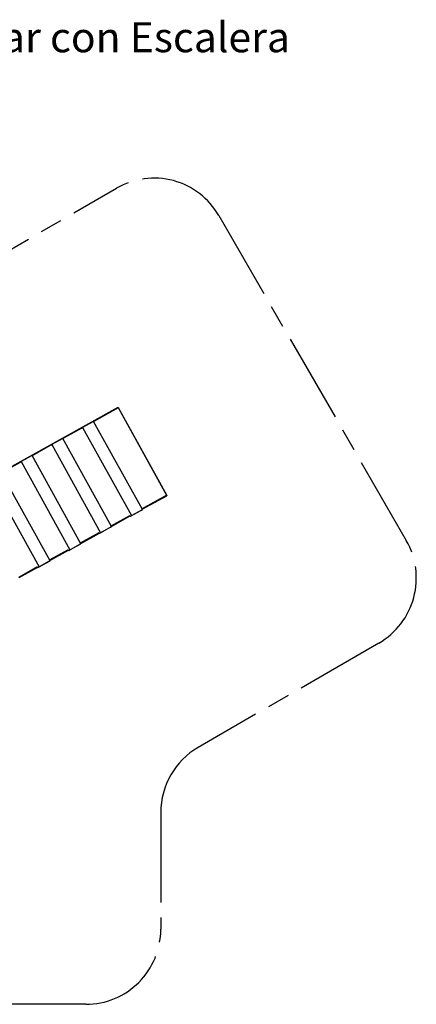
# Model space of a CAD drawing. Units: millimetres. Extents: x 13232.2 to 13238.92, y 10596.75 to 10603.31.
# Drawn here: x 13236.27 to 13238.92, y 10596.75 to 10603.31 of the extents above; entities that cross this region are included whole.
import ezdxf

# ---------------------------------------------------------------- set-up
doc = ezdxf.new("R2010")
doc.units = ezdxf.units.MM
doc.linetypes.add('ACAD_ISO08W100', pattern=[36, 24, -3, 6, -3])
doc.layers.add('JUEGOS 2', color=80, linetype='Continuous', lineweight=20)
doc.layers.add('Área de Seguridad', color=6, linetype='Continuous')
doc.styles.get("Standard").update_dxf_attribs({"font": 'arial.ttf'})

msp = doc.modelspace()

# ---------------------------------------------------------------- linework, layer by layer
at = {"linetype": 'Continuous', "lineweight": 25}
for p, q in [((13236.9238, 10600.7267), (13235.6837, 10600.04)), ((13236.9263, 10600.7235), (13236.7627, 10600.6329)), ((13236.9238, 10600.7267), (13236.924, 10600.7268)), ((13236.924, 10600.7268), (13236.9244, 10600.7265)), ((13236.9244, 10600.7265), (13236.9246, 10600.7254)), ((13236.9253, 10600.7251), (13236.9254, 10600.7248)), ((13236.9259, 10600.724), (13236.9263, 10600.7235)), ((13236.9287, 10600.7254), (13236.9263, 10600.7241)), ((13236.9272, 10600.7234), (13237.2486, 10600.1431)), ((13237.2511, 10600.1433), (13236.9287, 10600.7254)), ((13236.7619, 10600.6343), (13236.6886, 10600.5937)), ((13237.0875, 10600.0464), (13236.7619, 10600.6343)), ((13236.6827, 10600.5886), (13236.5573, 10600.5192)), ((13236.6817, 10600.5899), (13236.6886, 10600.5937)), ((13236.6886, 10600.5937), (13237.0141, 10600.0058)), ((13236.4772, 10600.4749), (13236.3518, 10600.4054)), ((13236.4763, 10600.4762), (13236.4831, 10600.4799)), ((13236.5565, 10600.5206), (13236.4831, 10600.4799)), ((13236.4831, 10600.4799), (13236.8087, 10599.892)), ((13236.882, 10599.9327), (13236.5565, 10600.5206)), ((13236.2718, 10600.3611), (13236.1464, 10600.2917)), ((13236.2709, 10600.3624), (13236.2777, 10600.3662)), ((13236.3511, 10600.4068), (13236.2777, 10600.3662)), ((13236.2777, 10600.3662), (13236.6032, 10599.7783)), ((13236.6766, 10599.8189), (13236.3511, 10600.4068)), ((13236.4711, 10599.7052), (13236.1456, 10600.293)), ((13236.0723, 10600.2524), (13236.3978, 10599.6645)), ((13237.0846, 10600.0516), (13237.2482, 10600.1422)), ((13237.0865, 10600.0481), (13237.2496, 10600.1384)), ((13237.2482, 10600.1422), (13237.2484, 10600.1416)), ((13237.2511, 10600.1433), (13237.2486, 10600.1419)), ((13237.2488, 10600.1408), (13237.249, 10600.1405)), ((13237.2497, 10600.139), (13237.2488, 10600.1399)), ((13237.2497, 10600.1385), (13237.2496, 10600.1384)), ((13237.2497, 10600.139), (13237.2497, 10600.1385)), ((13237.0069, 10600.0018), (13237.0803, 10600.0425)), ((13237.0141, 10600.0058), (13237.0875, 10600.0464)), ((13237.0803, 10600.0425), (13237.0875, 10600.0464)), ((13236.8791, 10599.9379), (13237.0045, 10600.0073)), ((13236.8811, 10599.9344), (13237.006, 10600.0035)), ((13237.0053, 10600.0047), (13237.0069, 10600.0018)), ((13237.0069, 10600.0018), (13237.0141, 10600.0058)), ((13236.6737, 10599.8241), (13236.7991, 10599.8936)), ((13236.6756, 10599.8206), (13236.8006, 10599.8898)), ((13236.7999, 10599.891), (13236.8015, 10599.8881)), ((13236.8015, 10599.8881), (13236.8749, 10599.9287)), ((13236.8015, 10599.8881), (13236.8087, 10599.892)), ((13236.8087, 10599.892), (13236.882, 10599.9327)), ((13236.8749, 10599.9287), (13236.882, 10599.9327)), ((13236.6032, 10599.7783), (13236.6766, 10599.8189)), ((13236.6694, 10599.815), (13236.6766, 10599.8189)), ((13236.4683, 10599.7104), (13236.5937, 10599.7798)), ((13236.4702, 10599.7069), (13236.5951, 10599.776)), ((13236.5945, 10599.7772), (13236.5961, 10599.7743)), ((13236.5961, 10599.7743), (13236.6694, 10599.815)), ((13236.5961, 10599.7743), (13236.6032, 10599.7783)), ((13236.3906, 10599.6606), (13236.464, 10599.7012)), ((13236.3978, 10599.6645), (13236.4711, 10599.7052)), ((13236.464, 10599.7012), (13236.4711, 10599.7052)), ((13236.2628, 10599.5966), (13236.3882, 10599.666)), ((13236.2648, 10599.5931), (13236.3897, 10599.6623)), ((13236.389, 10599.6635), (13236.3906, 10599.6606)), ((13236.3906, 10599.6606), (13236.3978, 10599.6645))]:
    msp.add_line(p, q, dxfattribs=at)
for centre, start, end in [((13236.9269, 10600.7242), 229.59162, 296.41247), ((13237.249, 10600.1423), 121.53554, 188.35639)]:
    msp.add_arc(centre, 0.000836, start, end, dxfattribs=at)
for points, knots in [([(13236.9244, 10600.7265), (13236.9243, 10600.7265), (13236.9241, 10600.7264), (13236.9239, 10600.7263), (13236.9238, 10600.7263), (13236.9237, 10600.7262), (13236.9237, 10600.7261), (13236.9237, 10600.7259), (13236.9238, 10600.7258), (13236.924, 10600.7256), (13236.9243, 10600.7254), (13236.9248, 10600.7252), (13236.9251, 10600.7252), (13236.9253, 10600.7251)], [0, 0, 0, 0, 0.093479, 0.13816, 0.182309, 0.231244, 0.282474, 0.402261, 0.48245, 0.563004, 0.736274, 0.860946, 1, 1, 1, 1]), ([(13236.9254, 10600.7248), (13236.9255, 10600.7247), (13236.9256, 10600.7244), (13236.9258, 10600.7242), (13236.9259, 10600.724)], [0, 0, 0, 0, 0.4067683, 1, 1, 1, 1]), ([(13236.9265, 10600.7235), (13236.9265, 10600.7235), (13236.9264, 10600.7237), (13236.9264, 10600.7239), (13236.9263, 10600.7241)], [0, 0, 0, 0, 0.354646, 1, 1, 1, 1]), ([(13236.9272, 10600.7234), (13236.9273, 10600.7235), (13236.9275, 10600.7237), (13236.9277, 10600.724), (13236.9277, 10600.7244), (13236.9276, 10600.7246), (13236.9276, 10600.7248)], [0, 0, 0, 0, 0.280183, 0.520817, 0.750068, 1, 1, 1, 1]), ([(13237.2486, 10600.1419), (13237.2486, 10600.1421), (13237.2484, 10600.1422), (13237.2483, 10600.1424), (13237.2482, 10600.1424)], [0, 0, 0, 0, 0.627013, 1, 1, 1, 1]), ([(13237.2484, 10600.1416), (13237.2484, 10600.1415), (13237.2485, 10600.1412), (13237.2487, 10600.141), (13237.2488, 10600.1408)], [0, 0, 0, 0, 0.426461, 1, 1, 1, 1]), ([(13237.2499, 10600.1426), (13237.2498, 10600.1428), (13237.2497, 10600.1429), (13237.2495, 10600.1431), (13237.2493, 10600.1432), (13237.249, 10600.1432), (13237.2487, 10600.1431), (13237.2486, 10600.1431)], [0, 0, 0, 0, 0.236879, 0.343202, 0.447052, 0.66024, 1, 1, 1, 1]), ([(13237.249, 10600.1405), (13237.2489, 10600.1404), (13237.2488, 10600.1401), (13237.2487, 10600.1395), (13237.2487, 10600.1392), (13237.2488, 10600.1389), (13237.2488, 10600.1387), (13237.2489, 10600.1386), (13237.2491, 10600.1386), (13237.2492, 10600.1387), (13237.2493, 10600.1387), (13237.2495, 10600.1388), (13237.2496, 10600.1389), (13237.2497, 10600.139)], [0, 0, 0, 0, 0.137933, 0.264134, 0.435953, 0.51684, 0.598036, 0.717743, 0.768825, 0.817693, 0.861851, 0.906596, 1, 1, 1, 1])]:
    msp.add_open_spline(points, degree=3, knots=knots, dxfattribs=at)
at = {"layer": 'Área de Seguridad', "linetype": 'ACAD_ISO08W100', "ltscale": 0.025}
msp.add_lwpolyline([(13234.1959, 10602.1891), (13235.3079, 10601.5482, 0.268014), (13235.808, 10601.5486), (13236.9145, 10602.1888, -0.414494), (13237.5979, 10602.006), (13238.8486, 10599.8396, -0.414214), (13238.6656, 10599.1566), (13237.46, 10598.4605, 0.267949), (13237.21, 10598.0275), (13237.21, 10597.2479, -0.414214), (13236.71, 10596.7479), (13234.404, 10596.7479, -0.414214), (13233.904, 10597.2479), (13233.904, 10598.0275, 0.267949), (13233.654, 10598.4605), (13232.4477, 10599.157, -0.414005), (13232.2645, 10599.8397), (13233.513, 10602.0056, -0.414214)], format="xyb", close=True, dxfattribs=at)

# ---------------------------------------------------------------- texts
at = {"layer": 'JUEGOS 2', "insert": (13234.1179, 10603.295), "char_height": 0.2, "attachment_point": 1}
msp.add_mtext_dynamic_manual_height_columns('{\\C3;Puente Triangular con Escalera\\PArt. 11004}', width=4.057965, gutter_width=12.5, heights=[0], dxfattribs=at)

doc.saveas('drawing.dxf')
